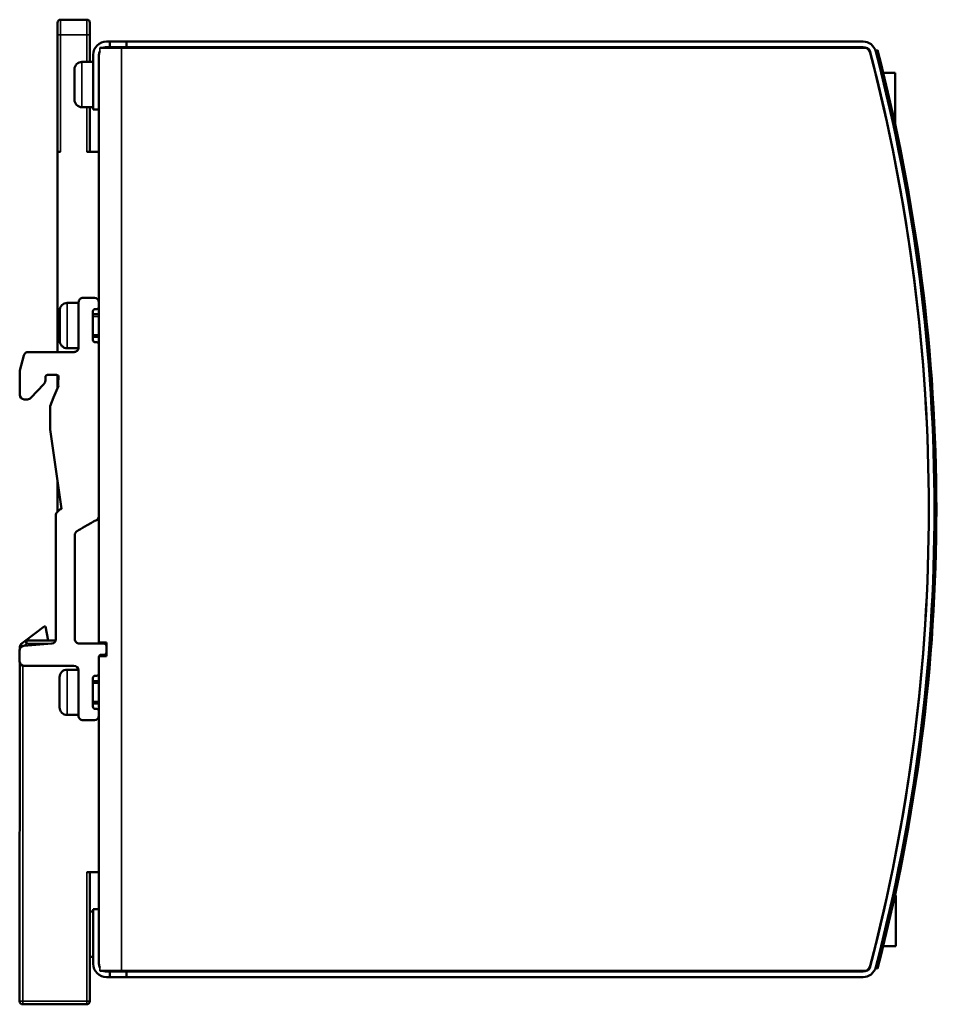
# Model space of a CAD drawing. Units: millimetres. Extents: x 36 to 229, y 46 to 176.
# Drawn here: x 108 to 229, y 46 to 176 of the extents above; entities that cross this region are included whole.
import ezdxf

# ---------------------------------------------------------------- set-up
doc = ezdxf.new("R2010")
doc.units = ezdxf.units.MM
doc.layers.add('Sichtbar (ISO)', color=7, linetype='Continuous', lineweight=50)
doc.layers.add('Sichtbar schmal (ISO)', color=7, linetype='Continuous', lineweight=35)

msp = doc.modelspace()

# ---------------------------------------------------------------- linework, layer by layer
at = {"layer": 'Sichtbar (ISO)'}
for p, q in [((116.72, 176.32), (113.22, 176.32)), ((112.82, 174.32), (112.82, 175.92)), ((117.12, 175.92), (117.12, 174.32)), ((112.82, 174.32), (112.82, 158.82)), ((117.12, 170.72), (117.12, 174.32)), ((118.42, 172.57), (121.32, 172.57)), ((119.32, 173.42), (119.77, 173.42)), ((119.77, 172.67), (119.32, 172.67)), ((119.77, 172.67), (119.77, 173.42)), ((119.77, 173.42), (121.97, 173.42)), ((121.97, 172.67), (119.77, 172.67)), ((220.01, 172.57), (121.32, 172.57)), ((121.97, 173.42), (121.97, 172.67)), ((121.97, 173.42), (219.6, 173.42)), ((219.6, 172.67), (121.97, 172.67)), ((202.17, 172.57), (202.17, 172.67)), ((214.65, 172.67), (214.77, 172.57)), ((221.5, 172.29), (221.26, 172.22)), ((117.57, 164.42), (117.57, 171.67)), ((118.32, 171.67), (118.32, 164.42)), ((115.07, 169.72), (115.07, 165.72)), ((117.57, 170.72), (116.07, 170.72)), ((222.27, 169.27), (223.87, 169.27)), ((223.87, 169.27), (223.87, 162.62)), ((117.57, 164.72), (116.07, 164.72)), ((117.12, 158.82), (117.12, 164.72)), ((118.32, 164.42), (117.57, 164.42)), ((118.32, 138.87), (118.32, 164.42)), ((223.87, 162.62), (223.81, 162.62)), ((112.82, 158.82), (112.82, 132.27)), ((113.22, 158.82), (112.82, 158.82)), ((118.32, 158.82), (116.72, 158.82)), ((118.32, 138.89), (118.32, 158.82)), ((115.62, 138.77), (114.12, 138.77)), ((115.62, 138.87), (115.62, 132.87)), ((116.22, 139.47), (117.72, 139.47)), ((118.32, 138.87), (118.32, 138.27)), ((113.12, 137.77), (113.12, 133.77)), ((117.52, 133.87), (117.52, 137.67)), ((118.32, 137.27), (117.52, 137.27)), ((118.02, 137.97), (117.82, 137.97)), ((118.32, 133.29), (118.32, 138.25)), ((118.32, 137.27), (118.32, 138.25)), ((118.32, 134.27), (117.52, 134.27)), ((117.82, 133.57), (118.02, 133.57)), ((118.32, 133.27), (118.31, 110.55)), ((118.32, 133.29), (118.32, 134.27)), ((108.35, 131.82), (107.85, 129.82)), ((115.02, 132.27), (108.94, 132.27)), ((115.61, 132.77), (114.12, 132.77)), ((112.68, 129.24), (111.52, 129.24)), ((112.82, 129.21), (112.82, 127.45)), ((111.22, 128.48), (111.22, 128.94)), ((112.98, 128.92), (112.93, 128.16)), ((112.97, 127.8), (112.3, 126.24)), ((108.42, 126), (108.86, 126)), ((112.3, 126.24), (111.85, 125.1)), ((118.32, 93.77), (118.32, 125.67)), ((111.85, 125.1), (111.85, 122.01)), ((111.85, 122.01), (113.34, 111.47)), ((118.31, 93.64), (118.32, 120.22)), ((112.82, 115.19), (112.82, 111.07)), ((112.7, 110.96), (113.11, 111.37)), ((113.21, 111.43), (113.24, 111.45)), ((112.61, 110.75), (112.61, 94.22)), ((115.11, 94.24), (115.11, 108.01)), ((108.5, 93.94), (111.05, 95.89)), ((111.05, 95.89), (111.24, 95.9)), ((111.24, 95.9), (111.61, 94.02)), ((112.58, 94.02), (108.75, 94.02)), ((107.81, 91.27), (107.81, 92.72)), ((107.82, 93.21), (107.82, 92.76)), ((108.5, 93.94), (107.97, 93.53)), ((112.06, 93.62), (108.36, 93.32)), ((117.71, 93.64), (115.71, 93.64)), ((119.33, 93.77), (118.32, 93.77)), ((118.32, 93.64), (118.32, 93.77)), ((119.31, 92.44), (119.31, 93.34)), ((119.33, 93.77), (119.33, 91.97)), ((118.31, 88.67), (118.31, 91.88)), ((118.31, 89.67), (118.31, 91.84)), ((118.32, 58.42), (118.32, 91.88)), ((118.34, 91.97), (119.33, 91.97)), ((118.61, 92.14), (119.01, 92.14)), ((107.82, 91.23), (107.81, 46.22)), ((108.41, 90.67), (115.01, 90.67)), ((115.61, 90.17), (114.11, 90.17)), ((115.61, 90.07), (115.61, 84.07)), ((113.11, 89.17), (113.11, 85.17)), ((117.51, 85.27), (117.51, 89.07)), ((118.01, 89.37), (117.81, 89.37)), ((118.32, 88.67), (117.51, 88.67)), ((118.32, 85.67), (117.51, 85.67)), ((117.81, 84.97), (118.01, 84.97)), ((118.31, 63.32), (118.31, 85.67)), ((115.61, 84.17), (114.11, 84.17)), ((118.31, 84.67), (118.31, 84.07)), ((117.71, 83.47), (116.21, 83.47)), ((118.31, 81.02), (118.32, 81.02)), ((118.31, 74.82), (118.32, 78.64)), ((118.32, 78.64), (118.32, 78.64)), ((116.71, 63.32), (118.31, 63.32)), ((117.11, 46.22), (117.11, 63.32)), ((223.81, 60.22), (223.97, 60.22)), ((223.97, 60.22), (223.97, 53.52)), ((117.57, 58.12), (117.11, 58.12)), ((117.57, 58.42), (118.32, 58.42)), ((117.57, 51.17), (117.57, 58.42)), ((118.32, 58.42), (118.32, 51.17)), ((223.97, 53.52), (222.26, 53.52)), ((117.57, 52.12), (117.11, 52.12)), ((118.42, 50.27), (121.32, 50.27)), ((119.32, 50.17), (119.77, 50.17)), ((119.77, 49.42), (119.77, 50.17)), ((119.77, 50.17), (121.97, 50.17)), ((121.32, 50.27), (220.01, 50.27)), ((121.97, 50.17), (121.97, 49.42)), ((121.97, 50.17), (219.6, 50.17)), ((202.17, 50.17), (202.17, 50.27)), ((214.83, 50.27), (214.71, 50.17)), ((221.5, 50.55), (221.26, 50.61)), ((119.77, 49.42), (119.32, 49.42)), ((121.97, 49.42), (119.77, 49.42)), ((219.6, 49.42), (121.97, 49.42)), ((108.21, 45.82), (116.71, 45.82))]:
    msp.add_line(p, q, dxfattribs=at)
at = {"layer": 'Sichtbar (ISO)', "flags": 128}
for points in [[(107.85, 129.82), (107.82, 129.54), (107.82, 129.36), (107.82, 129.14), (107.82, 129.09), (107.82, 129.08), (107.82, 129.07), (107.82, 129.04), (107.82, 128.98), (107.82, 128.72), (107.82, 128.43), (107.82, 128.1), (107.82, 127.38), (107.82, 126.6)], [(109.29, 126.19), (109.45, 126.36), (109.53, 126.45), (109.55, 126.47), (109.64, 126.56), (109.83, 126.77), (110.26, 127.22), (110.48, 127.45), (110.67, 127.66), (110.76, 127.76), (110.8, 127.8), (110.81, 127.81), (110.86, 127.87), (110.95, 127.97), (111.09, 128.14), (111.17, 128.27), (111.21, 128.38), (111.22, 128.48)], [(112.93, 128.16), (112.91, 127.98), (112.92, 127.92), (112.97, 127.8)], [(118.31, 110.55), (118.31, 110.43), (118.28, 110.33), (118.19, 110.16), (118.07, 110.05), (117.92, 109.96), (117.78, 109.89), (117.72, 109.86), (117.69, 109.84), (117.67, 109.84), (117.61, 109.8), (117.35, 109.65), (116.76, 109.31), (116.16, 108.97), (115.89, 108.81), (115.77, 108.74), (115.76, 108.73), (115.74, 108.72), (115.71, 108.71), (115.61, 108.64), (115.42, 108.53)], [(119.31, 93.34), (119.29, 93.45), (119.22, 93.54), (119.11, 93.61), (118.98, 93.64), (118.91, 93.64), (118.86, 93.64), (118.77, 93.64), (118.59, 93.64), (118.17, 93.64), (117.71, 93.64)]]:
    msp.add_lwpolyline(points, dxfattribs=at)
at = {"layer": 'Sichtbar (ISO)'}
for centre, radius, start, end in [((113.22, 175.92), 0.4, 89.9996, 179.9996), ((116.72, 175.92), 0.4, 359.9996, 89.9996), ((119.32, 171.67), 1.75, 90, 180), ((119.32, 171.67), 1, 90, 115.8419), ((219.6, 171.67), 1.75, 14.6013, 90), ((219.6, 171.67), 1, 14.6013, 90), ((220.01, 172.07), 0.5, 14.6691, 90), ((-11.68, 111.42), 241, 345.3707, 14.6293), ((119.32, 171.67), 1, 153.0455, 180), ((-11.68, 111.42), 240, 345.3309, 14.6691), ((-11.68, 111.42), 240, 345.3987, 14.6013), ((-11.68, 111.42), 240.75, 14.6013, 14.6293), ((-11.68, 111.42), 240.75, 345.3987, 14.6013), ((116.07, 169.72), 1, 90, 180), ((116.07, 165.72), 1, 180, 270), ((114.12, 137.77), 1, 90, 180), ((116.22, 138.87), 0.6, 89.99, 179.9901), ((117.72, 138.87), 0.6, 359.991, 89.9858), ((117.82, 137.67), 0.3, 90.0613, 180.0614), ((118.02, 138.27), 0.3, 270.0675, 0.0727), ((114.12, 133.77), 1, 180, 270), ((117.82, 133.87), 0.3, 180.0113, 270.0114), ((118.02, 133.27), 0.3, 0.0113, 90.0114), ((108.94, 131.67), 0.6, 89.9605, 165.9091), ((115.02, 132.87), 0.6, 269.9678, 359.9683), ((111.52, 128.94), 0.3, 90.0067, 180.041), ((112.68, 128.94), 0.3, 356.0386, 89.9811), ((108.42, 126.6), 0.6, 179.985, 269.971), ((108.86, 126.6), 0.6, 269.9896, 316.813), ((112.91, 110.75), 0.3, 134.8828, 179.8827), ((113.32, 111.16), 0.299, 112.3553, 134.8552), ((113.36, 111.17), 0.3, 93.0334, 112.408), ((115.71, 108.01), 0.6, 119.9976, 179.996), ((108.75, 93.62), 0.4, 89.9996, 127.5217), ((112.01, 94.22), 0.6, 274.7487, 359.975), ((115.71, 94.24), 0.6, 179.9999, 270), ((108.41, 92.72), 0.6, 94.7517, 179.9989), ((108.22, 93.21), 0.4, 127.5217, 179.9996), ((118.61, 91.84), 0.3, 89.995, 179.9888), ((119.01, 92.44), 0.3, 269.995, 359.995), ((108.41, 91.27), 0.6, 179.9871, 269.9774), ((114.11, 89.17), 1, 89.9893, 179.9893), ((115.01, 90.07), 0.6, 359.9798, 89.9724), ((117.81, 89.07), 0.3, 90.052, 180.0521), ((118.01, 89.67), 0.3, 270.052, 0.0521), ((114.11, 85.17), 1, 179.9893, 269.9893), ((117.81, 85.27), 0.3, 180.0206, 270.0207), ((118.01, 84.67), 0.3, 0.0242, 90.0294), ((116.21, 84.07), 0.6, 180.0033, 270.0055), ((117.71, 84.07), 0.6, 269.961, 359.9558), ((119.32, 51.17), 1.75, 180, 270), ((119.32, 51.17), 1, 180, 206.9545), ((219.6, 51.17), 1, 270, 345.3987), ((119.32, 51.17), 1, 244.1581, 270), ((219.6, 51.17), 1.75, 270, 345.3987), ((220.01, 50.77), 0.5, 270, 345.3309), ((-11.68, 111.42), 240.75, 345.3707, 345.3987), ((108.21, 46.22), 0.4, 179.9996, 269.9996), ((116.71, 46.22), 0.4, 269.9996, 359.9996)]:
    msp.add_arc(centre, radius, start, end, dxfattribs=at)
at = {"layer": 'Sichtbar schmal (ISO)'}
for p, q in [((113.22, 174.32), (113.22, 176.32)), ((116.72, 176.32), (116.72, 174.32)), ((112.82, 174.32), (113.22, 174.32)), ((113.22, 174.32), (113.22, 158.82)), ((116.72, 174.32), (113.22, 174.32)), ((116.72, 170.72), (116.72, 174.32)), ((116.72, 174.32), (117.12, 174.32)), ((118.42, 172.57), (118.42, 172.12)), ((121.32, 50.27), (121.32, 172.57)), ((116.07, 164.72), (116.07, 170.72)), ((116.72, 158.82), (116.72, 164.72)), ((114.12, 132.77), (114.12, 138.77)), ((118.32, 136.97), (117.52, 136.97)), ((117.52, 134.57), (118.32, 134.57)), ((108.75, 93.62), (108.75, 94.02)), ((107.82, 93.21), (108.07, 93.21)), ((108.17, 93.27), (107.97, 93.53)), ((108.75, 93.62), (108.35, 93.32)), ((108.5, 93.94), (108.75, 93.62)), ((112, 93.62), (108.75, 93.62)), ((108.22, 90.7), (108.21, 46.22)), ((114.11, 84.17), (114.11, 90.17)), ((118.32, 88.37), (117.51, 88.37)), ((117.51, 85.97), (118.32, 85.97)), ((116.71, 46.22), (116.71, 63.32)), ((118.42, 50.72), (118.42, 50.27)), ((108.21, 46.22), (107.81, 46.22)), ((108.21, 46.22), (116.71, 46.22)), ((108.21, 45.82), (108.21, 46.22)), ((117.11, 46.22), (116.71, 46.22)), ((116.71, 46.22), (116.71, 45.82))]:
    msp.add_line(p, q, dxfattribs=at)

doc.saveas('drawing.dxf')
